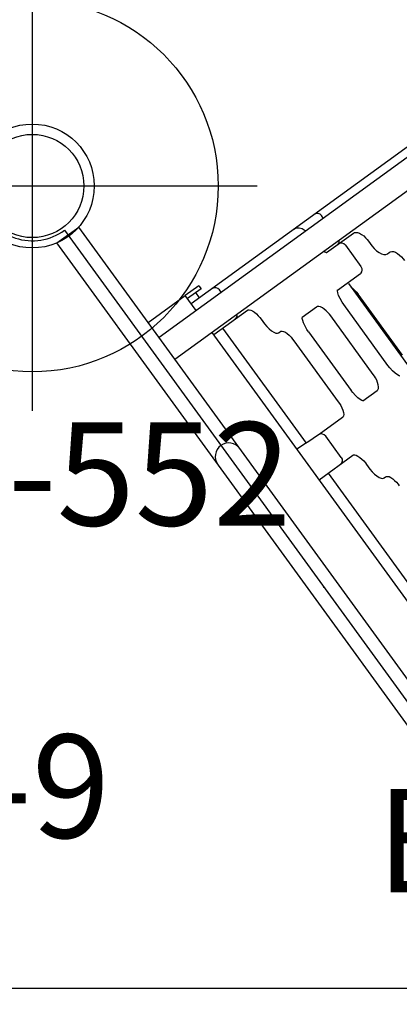
# Model space of a CAD drawing. Extents: x -298 to 198, y -121 to 189.
# Drawn here: x 45 to 63, y -1 to 47 of the extents above; entities that cross this region are included whole.
import ezdxf
from ezdxf.enums import TextEntityAlignment as Align

# ---------------------------------------------------------------- set-up
doc = ezdxf.new("R2010")
doc.units = 0
doc.header["$MEASUREMENT"] = 0
doc.linetypes.add('CENTER', pattern=[0.6, 0.375, -0.075, 0.075, -0.075])
doc.layers.get('0').update_dxf_attribs({"color": 5, "linetype": 'CONTINUOUS'})
for name, color, linetype in [('2DPOST', 7, 'CONTINUOUS'), ('MPARTNO', 7, 'CONTINUOUS'), ('PARTNO', 7, 'CONTINUOUS'), ('PHASE-1', 6, 'CONTINUOUS'), ('TXT', 7, 'CENTER'), ('TXT-HT', 7, 'CONTINUOUS')]:
    doc.layers.add(name, color=color, linetype=linetype)
doc.layers.add('Ft', color=1, linetype='CONTINUOUS', plot=False)
doc.layers.add('Node', color=7, linetype='CONTINUOUS', plot=False)
doc.styles.add('ROMANS', font='ROMANS.SHX', dxfattribs={"height": 5})
doc.styles.add('SIMPLEX', font='simplex.shx')

# ---------------------------------------------------------------- blocks, each defined once
blk = doc.blocks.new('PARTNO')
at = {"layer": 'TXT', "style": 'ROMANS'}
blk.add_attdef('PARTNO', text='', height=5, dxfattribs=at).set_placement((0, 0), align=Align.CENTER)
blk = doc.blocks.new('23512900')
for p, q in [((47.209, 36.688), (72.306, 2.144)), ((0, 0), (71.214, 0))]:
    blk.add_line(p, q)
blk.add_arc((45.651, 38.833), 2.651, 198, 306)
at = {"layer": 'Node'}
for p in [(45.651, 38.833), (59.758, 19.416)]:
    blk.add_point(p, dxfattribs=at)
at = {"layer": 'MPARTNO'}
ref = blk.add_blockref('PARTNO', (33.8, 7.271), dxfattribs=at)
ref.add_attrib('PARTNO', '714-512-9', dxfattribs={"layer": 'PARTNO', "height": 5, "style": 'SIMPLEX'}).set_placement((33.8, 7.271), align=Align.CENTER)
at = {"layer": 'PARTNO'}
ref = blk.add_blockref('PARTNO', (33.8, 7.271), dxfattribs=at)
ref.add_attrib('PARTNO', '714-512-9', dxfattribs={"height": 5, "style": 'SIMPLEX'}).set_placement((33.8, 7.271), align=Align.CENTER)
at = {"layer": 'TXT-HT', "style": 'SIMPLEX', "flags": 8}
blk.add_attdef('HT', text='', height=5, dxfattribs=at).set_placement((33.8, 20.067), align=Align.CENTER)
blk = doc.blocks.new('23755050')
for p, q in [((-0.658, -21.078), (-0.658, 21.078)), ((-0.658, 21.078), (0.657, 21.068)), ((0.657, -21.068), (0.657, 21.068)), ((0.657, 15.36), (2.875, 15.36)), ((2.875, 14.467), (2.875, 15.36)), ((3.687, 15.352), (2.875, 15.352)), ((3.687, 15.352), (3.687, 15.172)), ((3.687, 15.172), (2.875, 15.172)), ((35.948, 14.86), (2.875, 14.86)), ((3.375, 14.86), (3.375, 15.172)), ((0.657, 14.467), (40.983, 14.467)), ((4.373, 14.467), (4.373, 14.61)), ((9.263, 14.768), (9.352, 14.655)), ((10.485, 14.467), (10.485, 14.61)), ((0.657, 13.152), (40.983, 13.152)), ((2.875, -13.152), (2.875, 13.152)), ((2.875, 13.016), (4.89, 13.016)), ((3.407, 13.016), (3.407, 6.135)), ((9.63, 13.016), (11.236, 13.016)), ((10.35, 13.035), (10.266, 13.016)), ((10.434, 12.997), (10.345, 13.016)), ((10.577, 12.766), (10.577, 11.491)), ((5.171, 12.266), (5.171, 11.993)), ((11.6, 12.266), (11.6, 11.993)), ((5.473, 11.242), (5.559, 11.242)), ((7.689, 11.172), (6.834, 11.172)), ((8.987, 11.242), (10.366, 11.242)), ((9.612, 11.186), (9.612, 6.103)), ((11.983, 11.242), (12.094, 11.242)), ((5.838, 10.495), (5.838, 6.85)), ((8.825, 6.85), (8.825, 10.495)), ((9.683, 6.85), (9.683, 10.495)), ((6.671, 10.422), (6.671, 6.922)), ((7.992, 6.922), (7.992, 10.422)), ((5.559, 6.103), (4.162, 6.103)), ((4.373, 4.579), (4.373, 5.854)), ((6.834, 6.172), (7.689, 6.172)), ((2.875, 4.329), (4.89, 4.329)), ((3.407, 4.329), (3.407, -4.359)), ((5.171, 3.579), (5.171, 3.305)), ((5.473, 2.554), (5.559, 2.554))]:
    blk.add_line(p, q)
for points in [[(4.373, 14.61), (4.355, 14.706), (4.305, 14.787), (4.229, 14.841), (4.141, 14.86)], [(9.034, 14.86), (9.152, 14.838), (9.263, 14.768)], [(10.485, 14.61), (10.468, 14.706), (10.421, 14.787), (10.35, 14.841), (10.266, 14.86)], [(9.352, 14.655), (9.419, 14.497), (9.425, 14.467)], [(4.343, 13.152), (4.305, 13.089), (4.229, 13.035), (4.141, 13.016)], [(4.89, 13.016), (4.93, 13.008), (4.976, 12.98), (5.024, 12.925), (5.07, 12.842), (5.109, 12.736), (5.139, 12.614), (5.158, 12.488), (5.168, 12.368), (5.171, 12.266)], [(9.566, 13.152), (9.584, 13.102), (9.621, 13.032), (9.63, 13.019)], [(10.457, 13.152), (10.421, 13.089), (10.35, 13.035)], [(10.577, 12.766), (10.559, 12.862), (10.509, 12.943), (10.434, 12.997)], [(11.236, 13.016), (11.288, 13.008), (11.348, 12.98), (11.41, 12.925), (11.469, 12.842), (11.519, 12.736), (11.558, 12.614), (11.583, 12.488), (11.596, 12.368), (11.6, 12.266)], [(5.171, 11.993), (5.183, 11.825), (5.208, 11.665), (5.246, 11.522), (5.295, 11.403), (5.351, 11.314), (5.412, 11.26), (5.473, 11.242)], [(11.6, 11.993), (11.613, 11.825), (11.645, 11.665), (11.692, 11.522), (11.754, 11.403), (11.826, 11.314), (11.904, 11.26), (11.983, 11.242)], [(10.577, 11.491), (10.561, 11.4), (10.516, 11.322), (10.448, 11.267), (10.366, 11.242)], [(5.559, 11.242), (5.602, 11.234), (5.651, 11.206), (5.701, 11.152), (5.748, 11.07), (5.786, 10.965), (5.814, 10.844), (5.832, 10.718), (5.839, 10.599), (5.838, 10.495)], [(6.671, 10.422), (6.676, 10.565), (6.695, 10.753), (6.727, 10.915), (6.766, 11.043), (6.805, 11.13), (6.834, 11.172)], [(7.992, 10.422), (7.99, 10.52), (7.98, 10.631), (7.962, 10.749), (7.933, 10.867), (7.894, 10.975), (7.844, 11.066), (7.79, 11.129), (7.736, 11.163), (7.689, 11.172)], [(8.825, 10.495), (8.83, 10.638), (8.85, 10.833), (8.884, 11.002), (8.926, 11.13), (8.965, 11.212), (8.992, 11.249), (8.995, 11.252)], [(9.612, 10.972), (9.649, 10.84), (9.677, 10.644), (9.683, 10.495)], [(12.094, 11.242), (12.149, 11.234), (12.212, 11.206), (12.276, 11.152), (12.335, 11.07), (12.385, 10.965), (12.422, 10.844), (12.445, 10.718), (12.455, 10.599), (12.456, 10.495)], [(5.838, 6.85), (5.839, 6.746), (5.832, 6.627), (5.814, 6.501), (5.786, 6.38), (5.748, 6.275), (5.701, 6.193), (5.651, 6.139), (5.602, 6.111), (5.559, 6.103)], [(6.834, 6.172), (6.804, 6.218), (6.765, 6.306), (6.726, 6.434), (6.694, 6.597), (6.675, 6.785), (6.671, 6.922)], [(7.689, 6.172), (7.736, 6.182), (7.79, 6.216), (7.844, 6.279), (7.893, 6.369), (7.933, 6.478), (7.962, 6.595), (7.98, 6.713), (7.99, 6.824), (7.992, 6.922)], [(8.99, 6.095), (8.993, 6.094), (8.992, 6.096), (8.965, 6.133), (8.926, 6.213), (8.885, 6.341), (8.851, 6.508), (8.83, 6.702), (8.825, 6.85)], [(3.563, 6.127), (3.278, 6.141), (2.969, 6.155), (2.875, 6.158)], [(4.162, 6.103), (4.015, 6.106), (3.812, 6.115), (3.563, 6.127)], [(4.373, 5.854), (4.357, 5.945), (4.312, 6.023), (4.244, 6.078), (4.162, 6.103)], [(4.373, 4.579), (4.355, 4.483), (4.305, 4.402), (4.229, 4.348), (4.141, 4.329)], [(4.89, 4.329), (4.93, 4.321), (4.976, 4.292), (5.024, 4.237), (5.07, 4.155), (5.109, 4.048), (5.139, 3.927), (5.158, 3.8), (5.168, 3.681), (5.171, 3.579)], [(5.171, 3.305), (5.183, 3.137), (5.208, 2.978), (5.246, 2.835), (5.295, 2.716), (5.351, 2.626), (5.412, 2.572), (5.473, 2.554)], [(5.559, 2.554), (5.602, 2.547), (5.651, 2.519), (5.701, 2.464), (5.748, 2.382), (5.786, 2.277), (5.814, 2.157), (5.832, 2.031), (5.839, 1.911), (5.838, 1.807)]]:
    blk.add_lwpolyline(points)
blk.add_arc((0, 7.813), 0.657, 0, 180)
at = {"layer": 'Node'}
blk.add_point((0, 0), dxfattribs=at)
blk = doc.blocks.new('23552136')
at = {"layer": '2DPOST'}
for radius in [3, 2.5]:
    blk.add_circle((0, 0), radius, dxfattribs=at)
at = {"layer": 'Ft'}
for p, q in [((0, 10.887), (0, -10.887)), ((-10.887, 0), (10.887, 0))]:
    blk.add_line(p, q, dxfattribs=at)
blk.add_circle((0, 0), 9, dxfattribs=at)
at = {"layer": 'Node'}
blk.add_point((0, 0), dxfattribs=at)
ref = blk.add_blockref('PARTNO', (-0.002, -16.44), dxfattribs=at)
ref.add_attrib('PARTNO', '714-552', dxfattribs={"height": 5, "style": 'SIMPLEX'}).set_placement((-0.002, -16.44), align=Align.CENTER)
at = {"layer": 'Ft', "style": 'SIMPLEX'}
blk.add_text('E', height=5, dxfattribs=at).set_placement((-11.548, 4.64))

msp = doc.modelspace()

# ---------------------------------------------------------------- block references
at = {"layer": 'PHASE-1', "rotation": 36.00000000000001}
msp.add_blockref('23755050', (59.758, 19.416, 60), dxfattribs=at)
at = {"layer": 'PHASE-1'}
for name, p in [('23552136', (45.651, 38.833)), ('23512900', (0, 0, 60)), ('23552136', (73.864, 0))]:
    msp.add_blockref(name, p, dxfattribs=at)

doc.saveas('drawing.dxf')
